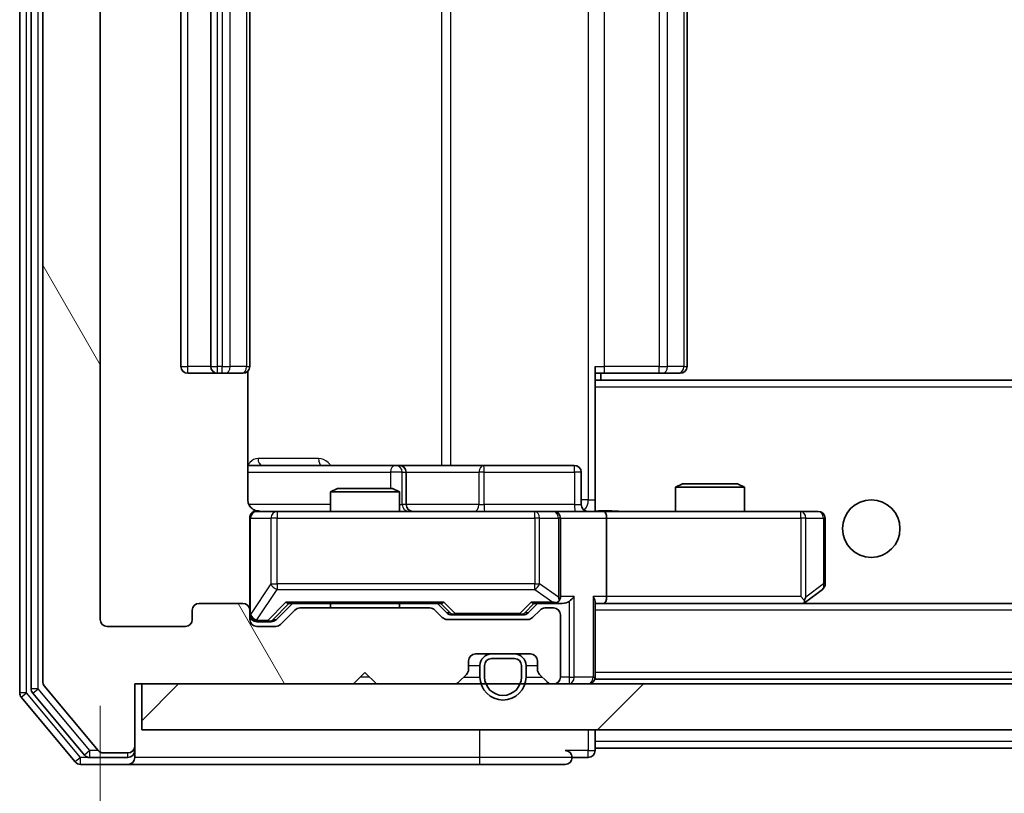
# Model space of a CAD drawing. Units: millimetres. Extents: x 36 to 7721, y 20 to 1284.
# Drawn here: x 2408 to 2451, y 991 to 1025 of the extents above; entities that cross this region are included whole.
import ezdxf

# ---------------------------------------------------------------- set-up
doc = ezdxf.new("R2010")
doc.units = ezdxf.units.MM
doc.header["$LTSCALE"] = 2.5
doc.layers.get('Defpoints').update_dxf_attribs({"lineweight": 25})
for name, color, linetype, lineweight in [('Dimension (ISO)', 7, 'Continuous', 18), ('Hatch (ISO)', 1, 'Continuous', 18), ('Visible (ISO)', 7, 'Continuous', 35), ('Visible Narrow (ISO)', 7, 'Continuous', 25)]:
    doc.layers.add(name, color=color, linetype=linetype, lineweight=lineweight)
doc.styles.add('Note Text (TK)', font='MS PGothic.ttf')
doc.dimstyles.new('Default - Method 1b (TK)', dxfattribs={"dimscale": 2.5, "dimtxt": 2.5, "dimasz": 2.5, "dimexe": 1, "dimexo": 1.5, "dimgap": 1, "dimtad": 1, "dimrnd": 1e-08, "dimdsep": 46, "dimtxsty": 'Note Text (TK)', "dimcen": 0.09, "dimdle": 5, "dimclrd": 100, "dimclre": 100, "dimclrt": 7, "dimadec": 1, "dimazin": 1, "dimtfac": 1, "dimtmove": 0, "dimatfit": 3, "dimfxl": 1, "dimtolj": 1, "dimlwd": -1, "dimlwe": -1, "dimarcsym": 0})

# ---------------------------------------------------------------- blocks, each defined once
blk = doc.blocks.new('*D36')
at = {"layer": 'Defpoints', "color": 0}
for p in [(2411.831, 999.01), (2704.831, 999.01), (2704.831, 935.622)]:
    blk.add_point(p, dxfattribs=at)
at = {"layer": 'Dimension (ISO)', "color": 100}
for p, q in [((2411.831, 995.26), (2411.831, 933.122)), ((2704.831, 995.26), (2704.831, 933.122)), ((2418.081, 935.622), (2698.581, 935.622))]:
    blk.add_line(p, q, dxfattribs=at)
for points in [[(2418.081, 936.664), (2418.081, 934.581), (2411.831, 935.622)], [(2698.581, 936.664), (2698.581, 934.581), (2704.831, 935.622)]]:
    blk.add_solid(points, dxfattribs=at)
at = {"layer": 'Dimension (ISO)', "color": 7, "insert": (2551.974, 941.247), "char_height": 6.25, "attachment_point": 4, "style": 'Note Text (TK)'}
blk.add_mtext('\\A1;293', dxfattribs=at)

msp = doc.modelspace()

# ---------------------------------------------------------------- hatches: boundary and pattern name
at = {"layer": 'Hatch (ISO)'}
h = msp.add_hatch(dxfattribs=at)
h.set_pattern_fill('ANSI31', color=256, scale=114.3, angle=75.00018, style=0)
h.set_pattern_definition([(120.0002, (958.5, -16), (-12.37332, -7.14379), [])])
edge = h.paths.add_edge_path()
edge.add_line((2426.1564, 999.51), (2420.5049, 999.51))
edge.add_ellipse((2420.5049, 999.21), major_axis=(-0.3, 0), ratio=1, start_angle=270, end_angle=315)
edge.add_line((2420.2928, 999.4221), (2419.6685, 998.7978))
edge.add_ellipse((2419.4564, 999.01), major_axis=(-0.2121, -0.2121), ratio=1, start_angle=45, end_angle=90, ccw=False)
edge.add_line((2419.4564, 998.71), (2418.6307, 998.71))
edge.add_ellipse((2418.6307, 999.01), major_axis=(-0.3, 0), ratio=1, start_angle=0, end_angle=90, ccw=False)
edge.add_line((2418.3307, 999.01), (2418.3307, 999.41))
edge.add_ellipse((2418.0307, 999.41), major_axis=(0, 0.3), ratio=1, start_angle=270, end_angle=360)
edge.add_line((2418.0307, 999.71), (2416.1307, 999.71))
edge.add_ellipse((2416.1307, 999.41), major_axis=(-0.3, 0), ratio=1, start_angle=270, end_angle=360)
edge.add_line((2415.8307, 999.41), (2415.8307, 999.01))
edge.add_ellipse((2415.5307, 999.01), major_axis=(0, -0.3), ratio=1, start_angle=0, end_angle=90, ccw=False)
edge.add_line((2415.5307, 998.71), (2412.1307, 998.71))
edge.add_ellipse((2412.1307, 999.01), major_axis=(-0.3, 0), ratio=1, start_angle=0, end_angle=90, ccw=False)
edge.add_line((2411.8307, 999.01), (2411.8307, 1052.41))
edge.add_ellipse((2412.1307, 1052.41), major_axis=(0, 0.3), ratio=1, start_angle=0, end_angle=90, ccw=False)
edge.add_line((2412.1307, 1052.71), (2415.5307, 1052.71))
edge.add_ellipse((2415.5307, 1052.41), major_axis=(0.3, 0), ratio=1, start_angle=0, end_angle=90, ccw=False)
edge.add_line((2415.8307, 1052.41), (2415.8307, 1052.01))
edge.add_ellipse((2416.1307, 1052.01), major_axis=(0, -0.3), ratio=1, start_angle=270, end_angle=360)
edge.add_line((2416.1307, 1051.71), (2418.0307, 1051.71))
edge.add_ellipse((2418.0307, 1052.01), major_axis=(0.3, 0), ratio=1, start_angle=270, end_angle=360)
edge.add_line((2418.3307, 1052.01), (2418.3307, 1052.41))
edge.add_ellipse((2418.6307, 1052.41), major_axis=(0, 0.3), ratio=1, start_angle=0, end_angle=90, ccw=False)
edge.add_line((2418.6307, 1052.71), (2419.4564, 1052.71))
edge.add_ellipse((2419.4564, 1052.41), major_axis=(0.3, 0), ratio=1, start_angle=45, end_angle=90, ccw=False)
edge.add_line((2419.6685, 1052.6221), (2420.2928, 1051.9978))
edge.add_ellipse((2420.5049, 1052.21), major_axis=(0.2121, -0.2121), ratio=1, start_angle=270, end_angle=315)
edge.add_line((2420.5049, 1051.91), (2426.1564, 1051.91))
edge.add_ellipse((2426.1564, 1052.21), major_axis=(0.3, 0), ratio=1, start_angle=270, end_angle=315)
edge.add_line((2426.3685, 1051.9978), (2426.6928, 1052.3221))
edge.add_ellipse((2426.9049, 1052.11), major_axis=(0.2121, 0.2121), ratio=1, start_angle=45, end_angle=90, ccw=False)
edge.add_line((2426.9049, 1052.41), (2430.4064, 1052.41))
edge.add_ellipse((2430.4064, 1052.11), major_axis=(0.3, 0), ratio=1, start_angle=45, end_angle=90, ccw=False)
edge.add_line((2430.6185, 1052.3221), (2430.9428, 1051.9978))
edge.add_ellipse((2431.1549, 1052.21), major_axis=(0.2121, -0.2121), ratio=1, start_angle=270, end_angle=315)
edge.add_line((2431.1549, 1051.91), (2431.5307, 1051.91))
edge.add_ellipse((2431.5307, 1052.21), major_axis=(0.3, 0), ratio=1, start_angle=270, end_angle=360)
edge.add_line((2431.8307, 1052.21), (2431.8307, 1054.91))
edge.add_ellipse((2431.5307, 1054.91), major_axis=(0, 0.3), ratio=1, start_angle=270, end_angle=360)
edge.add_line((2431.5307, 1055.21), (2431.4549, 1055.21))
edge.add_ellipse((2431.4549, 1054.91), major_axis=(-0.3, 0), ratio=1, start_angle=270, end_angle=315)
edge.add_line((2431.2428, 1055.1221), (2430.9185, 1054.7978))
edge.add_ellipse((2431.1307, 1054.5857), major_axis=(-0.2121, -0.2121), ratio=1, start_angle=270, end_angle=315)
edge.add_line((2430.8307, 1054.5857), (2430.8307, 1054.21))
edge.add_ellipse((2430.5307, 1054.21), major_axis=(0, -0.3), ratio=1, start_angle=0, end_angle=90, ccw=False)
edge.add_line((2430.5307, 1053.91), (2428.1307, 1053.91))
edge.add_ellipse((2428.1307, 1054.21), major_axis=(-0.3, 0), ratio=1, start_angle=0, end_angle=90, ccw=False)
edge.add_line((2427.8307, 1054.21), (2427.8307, 1054.5857))
edge.add_ellipse((2427.5307, 1054.5857), major_axis=(0, 0.3), ratio=1, start_angle=270, end_angle=315)
edge.add_line((2427.7428, 1054.7978), (2427.4185, 1055.1221))
edge.add_ellipse((2427.2064, 1054.91), major_axis=(-0.2121, 0.2121), ratio=1, start_angle=270, end_angle=315)
edge.add_line((2427.2064, 1055.21), (2423.8307, 1055.21))
edge.add_line((2423.8307, 1055.21), (2423.3307, 1054.71))
edge.add_line((2423.3307, 1054.71), (2422.8307, 1055.21))
edge.add_line((2422.8307, 1055.21), (2413.3307, 1055.21))
edge.add_line((2413.3307, 1055.21), (2413.3307, 1057.91))
edge.add_ellipse((2413.0307, 1057.91), major_axis=(0, 0.3), ratio=1, start_angle=270, end_angle=360)
edge.add_line((2413.0307, 1058.21), (2411.9712, 1058.21))
edge.add_ellipse((2411.9712, 1057.91), major_axis=(-0.3, 0), ratio=1, start_angle=270, end_angle=320.19443)
edge.add_line((2411.7407, 1058.102), (2409.4002, 1055.2934))
edge.add_ellipse((2409.6307, 1055.1013), major_axis=(-0.1921, -0.2305), ratio=1, start_angle=270, end_angle=309.80557)
edge.add_line((2409.3307, 1055.1013), (2409.3307, 996.3186))
edge.add_ellipse((2409.6307, 996.3186), major_axis=(0, -0.3), ratio=1, start_angle=270, end_angle=309.80557)
edge.add_line((2409.4002, 996.1265), (2411.7407, 993.3179))
edge.add_ellipse((2411.9712, 993.51), major_axis=(0.1921, -0.2305), ratio=1, start_angle=270, end_angle=320.19443)
edge.add_line((2411.9712, 993.21), (2413.0307, 993.21))
edge.add_ellipse((2413.0307, 993.51), major_axis=(0.3, 0), ratio=1, start_angle=270, end_angle=360)
edge.add_line((2413.3307, 993.51), (2413.3307, 996.21))
edge.add_line((2413.3307, 996.21), (2422.8307, 996.21))
edge.add_line((2422.8307, 996.21), (2423.3307, 996.71))
edge.add_line((2423.3307, 996.71), (2423.8307, 996.21))
edge.add_line((2423.8307, 996.21), (2427.2064, 996.21))
edge.add_ellipse((2427.2064, 996.51), major_axis=(0.3, 0), ratio=1, start_angle=270, end_angle=315)
edge.add_line((2427.4185, 996.2978), (2427.7428, 996.6221))
edge.add_ellipse((2427.5307, 996.8342), major_axis=(0.2121, 0.2121), ratio=1, start_angle=270, end_angle=315)
edge.add_line((2427.8307, 996.8342), (2427.8307, 997.21))
edge.add_ellipse((2428.1307, 997.21), major_axis=(0, 0.3), ratio=1, start_angle=0, end_angle=90, ccw=False)
edge.add_line((2428.1307, 997.51), (2430.5307, 997.51))
edge.add_ellipse((2430.5307, 997.21), major_axis=(0.3, 0), ratio=1, start_angle=0, end_angle=90, ccw=False)
edge.add_line((2430.8307, 997.21), (2430.8307, 996.8342))
edge.add_ellipse((2431.1307, 996.8342), major_axis=(0, -0.3), ratio=1, start_angle=270, end_angle=315)
edge.add_line((2430.9185, 996.6221), (2431.2428, 996.2978))
edge.add_ellipse((2431.4549, 996.51), major_axis=(0.2121, -0.2121), ratio=1, start_angle=270, end_angle=315)
edge.add_line((2431.4549, 996.21), (2431.5307, 996.21))
edge.add_ellipse((2431.5307, 996.51), major_axis=(0.3, 0), ratio=1, start_angle=270, end_angle=360)
edge.add_line((2431.8307, 996.51), (2431.8307, 999.21))
edge.add_ellipse((2431.5307, 999.21), major_axis=(0, 0.3), ratio=1, start_angle=270, end_angle=360)
edge.add_line((2431.5307, 999.51), (2431.1549, 999.51))
edge.add_ellipse((2431.1549, 999.21), major_axis=(-0.3, 0), ratio=1, start_angle=270, end_angle=315)
edge.add_line((2430.9428, 999.4221), (2430.6185, 999.0978))
edge.add_ellipse((2430.4064, 999.31), major_axis=(-0.2121, -0.2121), ratio=1, start_angle=45, end_angle=90, ccw=False)
edge.add_line((2430.4064, 999.01), (2426.9049, 999.01))
edge.add_ellipse((2426.9049, 999.31), major_axis=(-0.3, 0), ratio=1, start_angle=45, end_angle=90, ccw=False)
edge.add_line((2426.6928, 999.0978), (2426.3685, 999.4221))
edge.add_ellipse((2426.1564, 999.21), major_axis=(-0.2121, 0.2121), ratio=1, start_angle=270, end_angle=315)
h = msp.add_hatch(dxfattribs=at)
h.set_pattern_fill('ANSI31', color=256, scale=114.3, style=0)
h.set_pattern_definition([(45, (958.5, -16), (-10.10279, 10.10279), [])])
h.paths.add_polyline_path([(2413.6307, 996.21), (2413.6307, 994.21), (2703.0307, 994.21), (2703.0307, 996.21)])

# ---------------------------------------------------------------- linework, layer by layer
at = {"layer": 'Visible (ISO)'}
for p, q in [((2408.3307, 1055.6013), (2408.3307, 995.8186)), ((2408.8307, 1055.4203), (2408.8307, 995.9996)), ((2409.3307, 1055.1013), (2409.3307, 996.3186)), ((2411.8307, 999.01), (2411.8307, 1052.41)), ((2415.3307, 1041.41), (2415.3307, 1010.01)), ((2416.6307, 1041.41), (2416.6307, 1010.01)), ((2418.3307, 1010.01), (2418.3307, 1041.41)), ((2437.3307, 1010.01), (2437.3307, 1041.41)), ((2415.6307, 1009.71), (2416.9307, 1009.71)), ((2416.9307, 1009.71), (2417.1236, 1009.71)), ((2417.265, 1009.71), (2417.1236, 1009.71)), ((2417.265, 1009.71), (2417.9721, 1009.71)), ((2418.0307, 1009.71), (2417.9721, 1009.71)), ((2418.2409, 1004.21), (2418.2409, 1009.7959)), ((2433.3307, 1010.01), (2433.3307, 1009.324)), ((2433.7449, 1009.71), (2433.3307, 1009.71)), ((2433.5807, 1009.41), (2433.5807, 1009.71)), ((2433.7449, 1009.71), (2436.1236, 1009.71)), ((2436.265, 1009.71), (2436.1236, 1009.71)), ((2436.265, 1009.71), (2436.9721, 1009.71)), ((2437.0307, 1009.71), (2436.9721, 1009.71)), ((2683.3307, 1009.41), (2433.3307, 1009.41)), ((2433.3307, 1009.324), (2433.3307, 1009.11)), ((2433.3307, 1003.935), (2433.3307, 1009.11)), ((2424.6536, 1005.71), (2418.2409, 1005.71)), ((2424.8252, 1005.71), (2424.6536, 1005.71)), ((2428.4997, 1005.71), (2424.8252, 1005.71)), ((2425.1252, 1004.01), (2425.1252, 1005.41)), ((2432.4294, 1005.71), (2428.4997, 1005.71)), ((2432.7294, 1004.01), (2432.7294, 1005.41)), ((2422.1374, 1004.71), (2421.8307, 1004.5566)), ((2424.8307, 1004.5566), (2421.8307, 1004.5566)), ((2421.8307, 1003.71), (2421.8307, 1004.5566)), ((2422.1374, 1004.71), (2424.5239, 1004.71)), ((2424.5239, 1004.71), (2424.8307, 1004.5566)), ((2424.8307, 1003.71), (2424.8307, 1004.5566)), ((2437.1374, 1004.91), (2436.8307, 1004.7566)), ((2439.8307, 1004.7566), (2436.8307, 1004.7566)), ((2436.8307, 1003.71), (2436.8307, 1004.7566)), ((2437.1374, 1004.91), (2439.5239, 1004.91)), ((2439.5239, 1004.91), (2439.8307, 1004.7566)), ((2439.8307, 1003.71), (2439.8307, 1004.7566)), ((2419.5161, 1003.71), (2418.6307, 1003.71)), ((2430.7125, 1003.71), (2419.5161, 1003.71)), ((2431.5307, 1003.71), (2430.7125, 1003.71)), ((2431.5307, 1003.71), (2433.7064, 1003.71)), ((2433.3307, 1003.9353), (2433.3307, 1003.7177)), ((2442.2673, 1003.71), (2433.7064, 1003.71)), ((2443.0307, 1003.71), (2442.2673, 1003.71)), ((2418.3307, 1003.41), (2418.3307, 999.41)), ((2431.8307, 1000.01), (2431.8307, 1003.41)), ((2433.8307, 1003.41), (2433.8307, 1000.01)), ((2443.3307, 1000.56), (2443.3307, 1003.41)), ((2442.4773, 999.77), (2443.2107, 1000.32)), ((2442.2673, 1000.01), (2442.4229, 999.8543)), ((2415.8307, 999.41), (2415.8307, 999.01)), ((2418.0307, 999.71), (2416.1307, 999.71)), ((2418.3307, 999.01), (2418.3307, 999.41)), ((2419.4686, 998.9978), (2420.1807, 999.71)), ((2420.2928, 999.4221), (2419.6685, 998.7978)), ((2420.0046, 999.71), (2426.6568, 999.71)), ((2426.1564, 999.51), (2420.5049, 999.51)), ((2421.8307, 999.51), (2421.8307, 999.71)), ((2424.8307, 999.51), (2424.8307, 999.71)), ((2426.6928, 999.0978), (2426.3685, 999.4221)), ((2426.4807, 999.71), (2426.8928, 999.2978)), ((2430.8307, 999.71), (2430.4186, 999.2978)), ((2430.9428, 999.4221), (2430.6185, 999.0978)), ((2430.6546, 999.71), (2431.5307, 999.71)), ((2431.5307, 999.51), (2431.1549, 999.51)), ((2431.5307, 999.71), (2431.9064, 999.71)), ((2433.3307, 996.51), (2433.3307, 999.7978)), ((2433.3307, 999.71), (2433.7064, 999.71)), ((2433.7064, 999.71), (2442.2973, 999.71)), ((2682.9549, 999.71), (2433.7064, 999.71)), ((2442.3973, 999.71), (2442.4773, 999.77)), ((2430.4064, 999.01), (2426.9049, 999.01)), ((2427.105, 999.21), (2427.2484, 999.21)), ((2427.2484, 999.21), (2430.063, 999.21)), ((2430.063, 999.21), (2430.2064, 999.21)), ((2431.8307, 996.51), (2431.8307, 999.21)), ((2415.5307, 998.71), (2412.1307, 998.71)), ((2418.6307, 998.91), (2419.1199, 998.91)), ((2419.4564, 998.71), (2418.6307, 998.71)), ((2419.1199, 998.91), (2419.2564, 998.91)), ((2428.1307, 997.51), (2430.5307, 997.51)), ((2429.8307, 997.51), (2428.8307, 997.51)), ((2429.8307, 997.31), (2428.8307, 997.31)), ((2428.8307, 997.31), (2429.8307, 997.31)), ((2427.8307, 996.8342), (2427.8307, 997.21)), ((2428.3307, 997.01), (2428.3307, 996.51)), ((2428.5307, 997.01), (2428.5307, 996.51)), ((2428.5307, 996.51), (2428.5307, 997.01)), ((2430.1307, 996.51), (2430.1307, 997.01)), ((2430.1307, 997.01), (2430.1307, 996.51)), ((2430.3307, 996.51), (2430.3307, 997.01)), ((2430.8307, 997.21), (2430.8307, 996.8342)), ((2422.8307, 996.21), (2423.3307, 996.71)), ((2423.3307, 996.71), (2423.8307, 996.21)), ((2427.4185, 996.2978), (2427.7428, 996.6221)), ((2430.9185, 996.6221), (2431.2428, 996.2978)), ((2433.3307, 996.51), (2433.3307, 996.41)), ((2683.3307, 996.41), (2433.3307, 996.41)), ((2409.4002, 996.1265), (2411.7407, 993.3179)), ((2413.3307, 993.51), (2413.3307, 996.21)), ((2413.3307, 996.21), (2422.8307, 996.21)), ((2413.6307, 996.21), (2413.6307, 994.21)), ((2703.0307, 996.21), (2413.6307, 996.21)), ((2423.8307, 996.21), (2427.2064, 996.21)), ((2431.4549, 996.21), (2431.5307, 996.21)), ((2408.4002, 995.6265), (2410.7407, 992.8179)), ((2408.9002, 995.8075), (2411.1416, 993.1179)), ((2413.6307, 994.21), (2703.0307, 994.21)), ((2433.3307, 993.71), (2433.3307, 994.21)), ((2413.3307, 993.31), (2413.3307, 993.51)), ((2433.3307, 993.71), (2433.3307, 993.41)), ((2411.372, 993.01), (2413.0307, 993.01)), ((2411.9712, 993.21), (2413.0307, 993.21)), ((2413.3307, 993.31), (2413.3307, 993.01)), ((2432.3307, 993.01), (2433.0307, 993.01)), ((2433.3307, 993.31), (2433.3307, 993.41)), ((2683.3307, 993.41), (2433.3307, 993.41)), ((2410.9712, 992.71), (2413.0307, 992.71)), ((2413.0307, 992.71), (2428.3307, 992.71)), ((2428.3307, 992.71), (2432.0307, 992.71))]:
    msp.add_line(p, q, dxfattribs=at)
msp.add_circle((2445.3307, 1002.96), 1.25, dxfattribs=at)
for centre, radius, start, end in [((2415.6307, 1010.01), 0.3, 180, 270), ((2416.9307, 1010.01), 0.3, 180, 270), ((2418.0307, 1010.01), 0.3, 270, 0), ((2437.0307, 1010.01), 0.3, 270, 0), ((2424.8252, 1005.41), 0.3, 0, 90), ((2432.4294, 1005.41), 0.3, 0, 90), ((2418.6307, 1003.41), 0.3, 90, 180), ((2418.8307, 1004.21), 0.5, 255.52448, 270), ((2425.4252, 1004.01), 0.3, 180, 270), ((2431.5307, 1003.41), 0.3, 0, 90), ((2433.0294, 1004.01), 0.3, 180, 270), ((2443.0307, 1003.41), 0.3, 0, 90), ((2443.0307, 1000.56), 0.3, 306.8699, 0), ((2431.5307, 1000.01), 0.3, 328.75555, 0), ((2416.1307, 999.41), 0.3, 90, 180), ((2418.0307, 999.41), 0.3, 0, 90), ((2420.5049, 999.21), 0.3, 90, 135), ((2426.1564, 999.21), 0.3, 45, 90), ((2431.1549, 999.21), 0.3, 90, 135), ((2431.5307, 1000.01), 0.3, 270, 293.43798), ((2431.5307, 999.21), 0.3, 0, 90), ((2442.2973, 1000.01), 0.3, 270, 293.43798), ((2442.2973, 1000.01), 0.3, 293.43798, 306.8699), ((2412.1307, 999.01), 0.3, 180, 270), ((2415.5307, 999.01), 0.3, 270, 0), ((2418.6307, 999.21), 0.3, 180, 270), ((2418.6307, 999.01), 0.3, 180, 270), ((2426.9049, 999.31), 0.3, 225, 270), ((2430.4064, 999.31), 0.3, 270, 315), ((2419.4564, 999.01), 0.3, 270, 315), ((2428.1307, 997.21), 0.3, 90, 180), ((2428.8307, 997.01), 0.5, 90, 180), ((2428.8307, 997.01), 0.3, 90, 180), ((2428.8307, 997.01), 0.3, 90, 180), ((2429.8307, 997.01), 0.5, 0, 90), ((2429.8307, 997.01), 0.3, 0, 90), ((2429.8307, 997.01), 0.3, 0, 90), ((2430.5307, 997.21), 0.3, 0, 90), ((2427.5307, 996.8342), 0.3, 315, 0), ((2429.3307, 996.51), 1, 180, 0), ((2429.3307, 996.51), 0.8, 180, 0), ((2429.3307, 996.51), 0.8, 180, 0), ((2431.1307, 996.8342), 0.3, 180, 225), ((2431.5307, 996.51), 0.3, 270, 0), ((2433.0307, 996.51), 0.3, 270, 0), ((2409.1307, 995.9996), 0.3, 180, 219.80557), ((2409.6307, 996.3186), 0.3, 180, 219.80557), ((2427.2064, 996.51), 0.3, 270, 315), ((2431.4549, 996.51), 0.3, 225, 270), ((2408.6307, 995.8186), 0.3, 180, 219.80557), ((2413.0307, 993.51), 0.3, 270, 0), ((2411.372, 993.31), 0.3, 219.80557, 270), ((2411.9712, 993.51), 0.3, 219.80557, 270), ((2413.0307, 993.31), 0.3, 270, 0), ((2413.0307, 993.01), 0.3, 270, 0), ((2432.0307, 993.01), 0.3, 0, 90), ((2432.0307, 993.01), 0.3, 270, 0), ((2433.0307, 993.31), 0.3, 270, 0), ((2410.9712, 993.01), 0.3, 219.80557, 270)]:
    msp.add_arc(centre, radius, start, end, dxfattribs=at)
for centre, major_axis, ratio, start_param, end_param in [((2433.7064, 1003.41), (0, 0.3), 0.4142136, 4.712389, 6.2831853), ((2431.5307, 999.9874), (0.2515, -0.483), 0.3384375, 1.1216156, 1.3963425), ((2432.2064, 1000.01), (-0.2772, -0.2772), 0.4142136, 1.1780972, 1.9634954), ((2433.0307, 1000.01), (-0.2772, 0.2772), 0.4142136, 3.5342917, 4.3196899), ((2433.7064, 1000.01), (0, 0.3), 0.4142136, 3.1415927, 4.712389), ((2442.2673, 999.9874), (-0.2411, -0.4823), 0.3700244, 1.4790131, 1.7537399), ((2419.9014, 1000.01), (-0.1246, 0.2958), 0.4004104, 2.3310669, 2.974568), ((2426.7599, 1000.01), (0.1246, 0.2958), 0.4004104, 3.3086173, 3.9521184), ((2430.5514, 1000.01), (-0.1246, 0.2958), 0.4004104, 2.3310669, 2.974568), ((2431.4984, 1000.01), (0.6487, -0.2044), 0.3384375, 4.8186392, 5.0530703), ((2431.9064, 1000.01), (0.4243, 0), 0.7071068, 4.712389, 5.4977871), ((2419.2564, 999.21), (0.3, 0), 0.9998508, 4.712389, 5.4978618), ((2427.105, 999.51), (-0.3, 0), 0.9998508, 0.7853235, 1.5707963), ((2430.2064, 999.51), (0.3, 0), 0.9998508, 4.712389, 5.4978618)]:
    msp.add_ellipse(centre, major_axis=major_axis, ratio=ratio, start_param=start_param, end_param=end_param, dxfattribs=at)
for points, knots in [([(2418.2409, 1004.21), (2418.2409, 1004.1497), (2418.256, 1004.079), (2418.3055, 1003.966), (2418.3495, 1003.9043), (2418.4423, 1003.8156), (2418.5083, 1003.7735), (2418.5823, 1003.7439), (2418.5964, 1003.739), (2418.6111, 1003.7346)], [0.151444025, 0.151444025, 0.151444025, 0.151444025, 0.169518324, 0.169518324, 0.188462119, 0.188462119, 0.208033743, 0.208033743, 0.212355318, 0.212355318, 0.212355318, 0.212355318]), ([(2418.3307, 1003.41), (2418.3307, 1003.41), (2418.3307, 1003.4248), (2418.3307, 1003.4338), (2418.3307, 1003.4352), (2418.3307, 1003.436), (2418.3307, 1003.4361), (2418.3307, 1003.4363), (2418.3307, 1003.4362), (2418.3307, 1003.4366), (2418.3307, 1003.4367), (2418.3307, 1003.4371), (2418.3307, 1003.4372), (2418.3307, 1003.4375), (2418.3307, 1003.4377), (2418.3307, 1003.4381), (2418.3307, 1003.4383), (2418.3307, 1003.4396), (2418.3307, 1003.4408), (2418.3309, 1003.4507), (2418.3315, 1003.4595), (2418.3342, 1003.4832), (2418.3371, 1003.4981), (2418.3494, 1003.5433), (2418.3628, 1003.5729), (2418.398, 1003.627), (2418.4206, 1003.652), (2418.4714, 1003.6915), (2418.4998, 1003.7068), (2418.5591, 1003.7278), (2418.5907, 1003.7339), (2418.6501, 1003.7359), (2418.6785, 1003.7329), (2418.7056, 1003.7258)], [0, 0, 0, 0, 0.05281698, 0.05281698, 0.06905849, 0.06905849, 0.07210353, 0.07210353, 0.07438735, 0.07438735, 0.07481655, 0.07481655, 0.07489933, 0.07489933, 0.07498283, 0.07498283, 0.07506647, 0.07506647, 0.07540625, 0.07540625, 0.0780531, 0.0780531, 0.08256907, 0.08256907, 0.09209945, 0.09209945, 0.10194164, 0.10194164, 0.11139024, 0.11139024, 0.12081198, 0.12081198, 0.12921871, 0.12921871, 0.12921871, 0.12921871]), ([(2433.3307, 1003.7218), (2433.5239, 1003.7317), (2433.7177, 1003.7381), (2434.1052, 1003.7271), (2434.299, 1003.71), (2434.4932, 1003.71)], [0, 0, 0, 0, 0.05805071, 0.05805071, 0.11630898, 0.11630898, 0.11630898, 0.11630898]), ([(2431.65, 999.7347), (2431.6562, 999.7375), (2431.6623, 999.7403), (2431.6948, 999.7571), (2431.724, 999.7786), (2431.7601, 999.8155), (2431.7753, 999.8352), (2431.7872, 999.8543)], [0.250886757, 0.250886757, 0.250886757, 0.250886757, 0.252877969, 0.252877969, 0.261958418, 0.261958418, 0.268388032, 0.268388032, 0.268388032, 0.268388032]), ([(2442.4167, 999.7347), (2442.4176, 999.7371), (2442.4185, 999.7397), (2442.4238, 999.7569), (2442.4263, 999.7763), (2442.4267, 999.8135), (2442.4254, 999.8343), (2442.4229, 999.8543)], [0.381031219, 0.381031219, 0.381031219, 0.381031219, 0.382741903, 0.382741903, 0.391761654, 0.391761654, 0.398553638, 0.398553638, 0.398553638, 0.398553638])]:
    msp.add_open_spline(points, degree=3, knots=knots, dxfattribs=at)
at = {"layer": 'Visible Narrow (ISO)'}
for p, q in [((2408.6307, 995.8186), (2408.6307, 1055.6013)), ((2409.1307, 995.9996), (2409.1307, 1055.4203)), ((2433.0378, 1047.21), (2433.0378, 1004.21)), ((2426.6555, 1045.71), (2426.6555, 1005.71)), ((2427.0598, 1005.71), (2427.0598, 1045.71)), ((2415.6307, 1010.01), (2415.6307, 1041.41)), ((2416.9307, 1010.01), (2416.9307, 1041.41)), ((2417.1236, 1041.41), (2417.1236, 1010.01)), ((2417.4771, 1010.01), (2417.4771, 1041.41)), ((2418.1842, 1041.41), (2418.1842, 1010.01)), ((2433.7449, 1010.01), (2433.7449, 1041.41)), ((2436.1236, 1041.41), (2436.1236, 1010.01)), ((2436.4771, 1010.01), (2436.4771, 1041.41)), ((2437.1842, 1041.41), (2437.1842, 1010.01)), ((2415.3307, 1010.01), (2415.6307, 1010.01)), ((2416.6307, 1010.01), (2415.6307, 1010.01)), ((2415.6307, 1009.71), (2415.6307, 1010.01)), ((2416.6307, 1010.01), (2416.9307, 1010.01)), ((2416.9307, 1009.71), (2416.9307, 1010.01)), ((2417.1236, 1010.01), (2416.9307, 1010.01)), ((2417.1236, 1009.71), (2417.1236, 1010.01)), ((2417.1236, 1010.01), (2417.4771, 1010.01)), ((2418.1842, 1010.01), (2417.4771, 1010.01)), ((2418.1842, 1010.01), (2418.3307, 1010.01)), ((2433.3307, 1010.01), (2433.7449, 1010.01)), ((2433.7449, 1009.71), (2433.7449, 1010.01)), ((2436.1236, 1010.01), (2433.7449, 1010.01)), ((2436.1236, 1009.71), (2436.1236, 1010.01)), ((2436.1236, 1010.01), (2436.4771, 1010.01)), ((2437.1842, 1010.01), (2436.4771, 1010.01)), ((2437.1842, 1010.01), (2437.3307, 1010.01)), ((2683.3307, 1009.11), (2433.3307, 1009.11)), ((2421.3158, 1006.01), (2418.6857, 1006.01)), ((2418.2409, 1005.41), (2424.4415, 1005.41)), ((2424.9533, 1005.41), (2424.4415, 1005.41)), ((2424.4415, 1005.41), (2424.4415, 1004.71)), ((2424.9533, 1004.01), (2424.9533, 1005.41)), ((2424.9533, 1005.41), (2425.1249, 1005.41)), ((2425.1252, 1005.41), (2425.1249, 1005.41)), ((2425.1249, 1005.41), (2425.1249, 1004.01)), ((2425.1252, 1005.41), (2428.2876, 1005.41)), ((2428.5128, 1005.41), (2428.2876, 1005.41)), ((2428.2876, 1005.41), (2428.2876, 1004.01)), ((2428.5128, 1005.41), (2432.4424, 1005.41)), ((2428.5128, 1004.01), (2428.5128, 1005.41)), ((2432.7294, 1005.41), (2432.4424, 1005.41)), ((2432.4424, 1005.41), (2432.4424, 1004.01)), ((2433.0378, 1004.21), (2432.7294, 1004.21)), ((2433.0378, 1004.21), (2433.3307, 1004.21)), ((2421.8307, 1004.01), (2418.2865, 1004.01)), ((2419.5161, 1003.71), (2419.5161, 1003.41)), ((2424.8307, 1004.01), (2424.9533, 1004.01)), ((2425.1249, 1004.01), (2424.9533, 1004.01)), ((2425.1249, 1004.01), (2425.1252, 1004.01)), ((2428.2876, 1004.01), (2425.1252, 1004.01)), ((2428.2876, 1004.01), (2428.5128, 1004.01)), ((2432.4424, 1004.01), (2428.5128, 1004.01)), ((2430.7125, 1003.41), (2430.7125, 1003.71)), ((2432.4424, 1004.01), (2432.7294, 1004.01)), ((2442.2673, 1003.41), (2442.2673, 1003.71)), ((2418.3623, 1003.41), (2418.3307, 1003.41)), ((2418.3623, 999.2318), (2418.3623, 1003.41)), ((2418.3623, 1003.41), (2419.2478, 1003.41)), ((2419.5161, 1003.41), (2419.2478, 1003.41)), ((2419.2478, 1003.41), (2419.2478, 1000.56)), ((2419.5161, 1000.56), (2419.5161, 1003.41)), ((2419.5161, 1003.41), (2430.7125, 1003.41)), ((2430.9171, 1003.41), (2430.7125, 1003.41)), ((2430.7125, 1003.41), (2430.7125, 1000.56)), ((2430.9171, 1000.56), (2430.9171, 1003.41)), ((2430.9171, 1003.41), (2431.7353, 1003.41)), ((2431.8307, 1003.41), (2431.7353, 1003.41)), ((2431.7353, 1003.41), (2431.7353, 999.9874)), ((2431.8307, 1003.41), (2433.8307, 1003.41)), ((2433.8307, 1003.41), (2442.2673, 1003.41)), ((2442.2673, 1003.41), (2442.2673, 1000.01)), ((2442.4866, 1003.41), (2442.2673, 1003.41)), ((2442.4866, 999.9874), (2442.4866, 1003.41)), ((2442.4866, 1003.41), (2443.25, 1003.41)), ((2443.3307, 1003.41), (2443.25, 1003.41)), ((2443.25, 1003.41), (2443.25, 1000.56)), ((2419.2478, 1000.56), (2418.3623, 999.2318)), ((2418.6307, 998.9918), (2419.5161, 1000.32)), ((2419.2478, 1000.56), (2419.5161, 1000.56)), ((2419.5161, 1000.56), (2419.5161, 1000.32)), ((2430.7125, 1000.56), (2419.5161, 1000.56)), ((2419.5161, 1000.32), (2430.7125, 1000.32)), ((2430.7125, 1000.32), (2430.7125, 1000.56)), ((2430.7125, 1000.56), (2430.9171, 1000.56)), ((2430.7125, 1000.32), (2431.4984, 999.77)), ((2431.7353, 999.9874), (2430.9171, 1000.56)), ((2443.25, 1000.56), (2442.4866, 999.9874)), ((2443.3307, 1000.56), (2443.25, 1000.56)), ((2432.4185, 1000.01), (2431.8307, 1000.01)), ((2432.4185, 996.51), (2432.4185, 1000.01)), ((2433.2428, 1000.01), (2433.2428, 996.51)), ((2433.8307, 1000.01), (2433.2428, 1000.01)), ((2442.2673, 1000.01), (2433.8307, 1000.01)), ((2419.9014, 999.77), (2419.1199, 998.97)), ((2419.332, 998.9978), (2420.0277, 999.71)), ((2426.7599, 999.77), (2419.9014, 999.77)), ((2426.6336, 999.71), (2427.0363, 999.2978)), ((2427.2484, 999.27), (2426.7599, 999.77)), ((2430.5514, 999.77), (2430.063, 999.27)), ((2430.2751, 999.2978), (2430.6777, 999.71)), ((2431.4984, 999.77), (2430.5514, 999.77)), ((2432.2064, 999.7978), (2432.2064, 996.51)), ((2683.3307, 999.41), (2433.3307, 999.41)), ((2418.3307, 999.2318), (2418.3623, 999.2318)), ((2418.6307, 998.97), (2418.6307, 998.9918)), ((2419.4686, 998.9978), (2419.332, 998.9978)), ((2427.0363, 999.2978), (2426.8928, 999.2978)), ((2427.2484, 999.27), (2427.2484, 999.21)), ((2430.063, 999.27), (2427.2484, 999.27)), ((2430.063, 999.21), (2430.063, 999.27)), ((2430.4186, 999.2978), (2430.2751, 999.2978)), ((2418.6307, 998.97), (2418.6307, 998.91)), ((2419.1199, 998.97), (2418.6307, 998.97)), ((2419.1199, 998.91), (2419.1199, 998.97)), ((2427.8307, 997.01), (2428.3307, 997.01)), ((2430.3307, 997.01), (2430.8307, 997.01)), ((2423.5307, 996.51), (2423.1307, 996.51)), ((2427.6307, 996.51), (2428.3307, 996.51)), ((2430.3307, 996.51), (2431.0307, 996.51)), ((2432.2064, 996.51), (2431.8307, 996.51)), ((2432.2064, 996.51), (2432.2064, 996.21)), ((2432.2064, 996.51), (2432.4185, 996.51)), ((2433.2428, 996.51), (2432.4185, 996.51)), ((2433.2428, 996.51), (2433.3307, 996.51)), ((2683.3307, 996.71), (2433.3307, 996.71)), ((2409.1307, 995.9996), (2408.8307, 995.9996)), ((2408.9002, 995.8075), (2409.1307, 995.9996)), ((2411.372, 993.31), (2409.1307, 995.9996)), ((2408.6307, 995.8186), (2408.3307, 995.8186)), ((2408.4002, 995.6265), (2408.6307, 995.8186)), ((2410.9712, 993.01), (2408.6307, 995.8186)), ((2428.3307, 993.01), (2428.3307, 994.21)), ((2433.0307, 994.21), (2433.0307, 993.31)), ((2683.3307, 993.71), (2433.3307, 993.71)), ((2410.9712, 993.01), (2410.7407, 992.8179)), ((2411.372, 993.01), (2410.9712, 993.01)), ((2410.9712, 992.71), (2410.9712, 993.01)), ((2411.372, 993.31), (2411.1416, 993.1179)), ((2411.7476, 993.31), (2411.372, 993.31)), ((2411.372, 993.01), (2411.372, 993.31)), ((2413.0307, 993.01), (2413.0307, 993.21)), ((2413.2543, 993.31), (2413.3307, 993.31)), ((2428.3307, 993.01), (2413.3307, 993.01)), ((2432.3307, 993.01), (2428.3307, 993.01)), ((2428.3307, 992.71), (2428.3307, 993.01)), ((2433.0307, 993.31), (2432.0307, 993.31)), ((2433.0307, 993.01), (2433.0307, 993.31)), ((2433.0307, 993.31), (2433.3307, 993.31))]:
    msp.add_line(p, q, dxfattribs=at)
msp.add_arc((2427.2484, 999.51), 0.3, 225, 270.00428, dxfattribs=at)
for centre, major_axis, ratio, start_param, end_param in [((2417.265, 1010.01), (0, -0.3), 0.7071068, 0, 1.5707963), ((2417.9721, 1010.01), (0, -0.3), 0.7071068, 0, 1.5707963), ((2436.265, 1010.01), (0, -0.3), 0.7071068, 0, 1.5707963), ((2436.9721, 1010.01), (0, -0.3), 0.7071068, 0, 1.5707963), ((2418.8611, 1006.01), (0, -0.3), 0.5845417, 4.712389, 6.2831853), ((2421.4434, 1006.01), (0, -0.3), 0.4251427, 4.712389, 6.2831853), ((2424.6536, 1005.41), (0, 0.3), 0.7071068, 0, 1.5707963), ((2424.6536, 1005.41), (0, 0.3), 0.9990482, 4.712389, 6.2831853), ((2424.8252, 1005.41), (0, 0.3), 0.9990482, 4.712389, 6.2831853), ((2428.4997, 1005.41), (0, 0.3), 0.7071068, 0, 1.5707963), ((2428.4997, 1005.41), (0, 0.3), 0.0436194, 4.712389, 6.2831853), ((2432.4294, 1005.41), (0, 0.3), 0.0436194, 4.712389, 6.2831853), ((2432.6842, 1004.21), (0, 0.5), 0.7071068, 3.6320888, 4.712389), ((2418.6307, 1003.41), (0, 0.3), 0.8944272, 0, 1.5707963), ((2419.5161, 1003.41), (0, 0.3), 0.8944272, 0, 1.5707963), ((2425.2531, 1004.01), (0, -0.3), 0.9990482, 4.712389, 6.2831853), ((2425.4246, 1004.01), (0, -0.3), 0.9990482, 4.712389, 6.2831853), ((2428.0755, 1004.01), (0, -0.3), 0.7071068, 0, 1.5707963), ((2428.5259, 1004.01), (0, -0.3), 0.0436194, 4.712389, 6.2831853), ((2430.7125, 1003.41), (0, 0.3), 0.682188, 4.712389, 6.2831853), ((2431.5307, 1003.41), (0, 0.3), 0.682188, 4.712389, 6.2831853), ((2432.4555, 1004.01), (0, -0.3), 0.0436194, 4.712389, 6.2831853), ((2442.2673, 1003.41), (0, 0.3), 0.7311768, 4.712389, 6.2831853), ((2443.0307, 1003.41), (0, 0.3), 0.7311768, 4.712389, 6.2831853), ((2419.5161, 1000.56), (0.2496, -0.1664), 0.7427814, 3.87304, 5.1721792), ((2430.7125, 1000.56), (0.172, 0.2458), 0.6073134, 3.9975941, 5.1142321), ((2443.0307, 1000.56), (0.18, -0.24), 0.6509254, 0, 1.116638), ((2418.6307, 999.2318), (-0.3, 0), 0.8, 0, 1.5707963), ((2418.6307, 999.21), (-0.3, 0), 0.8, 0, 1.5707963), ((2418.6307, 999.2318), (-0.2496, 0.1664), 0.7427814, 0.7314474, 2.0305866), ((2419.1199, 999.21), (0.2146, -0.2096), 0.6901674, 5.305635, 6.266302), ((2419.1199, 999.21), (0, -0.3), 0.9998508, 0, 0.7854728), ((2427.2484, 999.51), (-0.2146, -0.2096), 0.6901674, 0.0168833, 0.9775503), ((2430.063, 999.51), (0, -0.3), 0.9998508, 0, 0.7854728), ((2430.063, 999.51), (0.2146, -0.2096), 0.6901674, 5.305635, 6.266302), ((2432.2064, 996.51), (0, -0.3), 0.7071068, 0, 1.5707963), ((2433.0307, 996.51), (0, -0.3), 0.7071068, 0, 1.5707963)]:
    msp.add_ellipse(centre, major_axis=major_axis, ratio=ratio, start_param=start_param, end_param=end_param, dxfattribs=at)
for points, knots in [([(2418.6857, 1006.01), (2418.5552, 1006.01), (2418.3835, 1005.9243), (2418.279, 1005.7558), (2418.2575, 1005.71)], [-0.09474832, -0.09474832, -0.09474832, -0.09474832, -0.04737416, -0.031457997, -0.031457997, -0.031457997, -0.031457997]), ([(2421.8323, 1005.71), (2421.804, 1005.7584), (2421.6702, 1005.9286), (2421.4657, 1006.01), (2421.3158, 1006.01)], [-0.065916484, -0.065916484, -0.065916484, -0.065916484, -0.048782062, 0, 0, 0, 0]), ([(2418.6307, 1003.71), (2418.6576, 1003.71), (2418.6951, 1003.7218), (2418.7056, 1003.7257), (2418.7057, 1003.7258)], [0, 0, 0, 0, 0.049859236, 0.074882892, 0.074882892, 0.074882892, 0.074882892]), ([(2433.3307, 1003.7177), (2433.4365, 1003.7211), (2433.6622, 1003.7278), (2434.0704, 1003.7231), (2434.3425, 1003.71), (2434.4932, 1003.71)], [-0.11479384, -0.11479384, -0.11479384, -0.11479384, -0.08309873, -0.04985924, 0, 0, 0, 0])]:
    msp.add_open_spline(points, degree=3, knots=knots, dxfattribs=at)

# ---------------------------------------------------------------- dimensions: what is measured, and where the dimension line sits
at = {"layer": 'Dimension (ISO)', "color": 100}
dim = msp.add_linear_dim(base=(2704.8307, 935.6222), p1=(2411.8307, 999.01), p2=(2704.8307, 999.01), angle=180, dimstyle='Default - Method 1b (TK)', override={"dimgap": 1, "dimdec": 2, "dimtol": 0, "dimlim": 0, "dimtp": 0, "dimtm": 0, "dimtdec": 2, "dimtofl": 0, "dimatfit": 1}, dxfattribs=at)
dim.commit()
dim.dimension.update_dxf_attribs({"geometry": '*D36', "text_midpoint": (2558.3307, 935.6222), "dimtype": 160})

doc.saveas('drawing.dxf')
